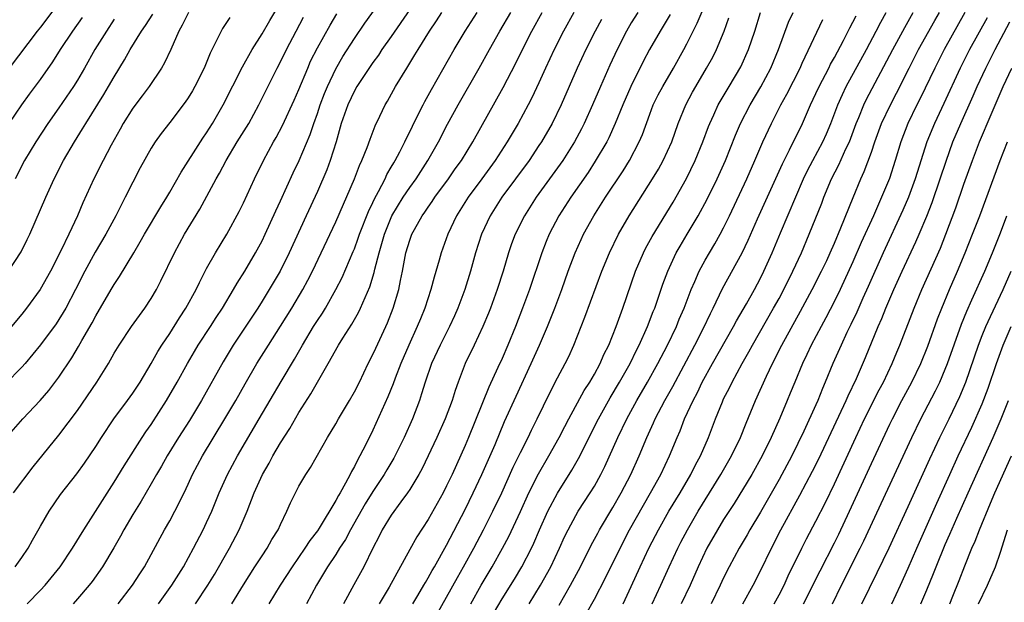
# Model space of a CAD drawing. Units: inches. Extents: x 2628000 to 2631000, y 1440000 to 1443000.
# Drawn here: x 2629885 to 2629991, y 1440971 to 1441034 of the extents above; entities that cross this region are included whole.
import ezdxf

# ---------------------------------------------------------------- set-up
doc = ezdxf.new("R2010")
doc.units = ezdxf.units.IN
doc.header["$MEASUREMENT"] = 0
doc.layers.add('LD26281440_2ft', color=156, linetype='Continuous')

msp = doc.modelspace()

# ---------------------------------------------------------------- linework, layer by layer
at = {"layer": 'LD26281440_2ft'}
for points, elevation in [([(2629885.55, 1440971), (2629887, 1440972.46), (2629887.52, 1440973), (2629889.14, 1440975), (2629890.48, 1440977), (2629891.69, 1440979), (2629895, 1440984.16), (2629896.07, 1440985.93), (2629898.02, 1440989), (2629898.41, 1440989.59), (2629899, 1440990.41), (2629900.67, 1440993), (2629901.82, 1440995), (2629902.92, 1440997), (2629903.68, 1440998.32), (2629904.1, 1440999), (2629905.41, 1441001), (2629906.03, 1441001.97), (2629906.72, 1441003), (2629907.93, 1441005), (2629908.31, 1441005.69), (2629909.15, 1441007), (2629910.31, 1441009), (2629911, 1441010.29), (2629911.34, 1441011), (2629912.48, 1441013.52), (2629913, 1441014.61), (2629914.36, 1441017.64), (2629915.01, 1441018.99), (2629916.21, 1441021.79), (2629916.61, 1441023), (2629917, 1441024.08), (2629917.3, 1441025), (2629917.76, 1441026.24), (2629918.08, 1441027), (2629919, 1441028.92), (2629919.76, 1441030.24), (2629921, 1441032.21), (2629922.14, 1441033.86), (2629925, 1441037.81)], 9766), ([(2629927.35, 1440971), (2629927.88, 1440971.88), (2629928.54, 1440973), (2629928.7, 1440973.3), (2629929, 1440973.78), (2629929.42, 1440974.58), (2629929.68, 1440975), (2629931, 1440977.33), (2629933, 1440981.19), (2629933.88, 1440983), (2629934.82, 1440985), (2629936.25, 1440988.25), (2629937.28, 1440990.72), (2629938.52, 1440993.48), (2629940.17, 1440997), (2629941.07, 1440999), (2629941.92, 1441001), (2629942.7, 1441003), (2629943.46, 1441005), (2629944.17, 1441007), (2629944.92, 1441009), (2629945.56, 1441010.44), (2629945.82, 1441011), (2629946.93, 1441013), (2629948.2, 1441015), (2629950.12, 1441017.88), (2629950.81, 1441019), (2629951.86, 1441021), (2629952.2, 1441021.8), (2629953, 1441024), (2629953.38, 1441025), (2629953.91, 1441026.09), (2629954.4, 1441027), (2629955.57, 1441029), (2629956.67, 1441031), (2629957, 1441031.62), (2629958.14, 1441033.86), (2629959.45, 1441037)], 9786), ([(2629883.33, 1440989), (2629885.1, 1440991), (2629886.99, 1440993.01), (2629887.91, 1440994.09), (2629889, 1440995.54), (2629890.39, 1440997.61), (2629891.14, 1440998.86), (2629891.5, 1440999.5), (2629892.6, 1441001.4), (2629893, 1441002.18), (2629894.67, 1441005), (2629895, 1441005.57), (2629895.58, 1441006.42), (2629897.1, 1441009), (2629897.82, 1441010.18), (2629898.27, 1441011), (2629900.03, 1441013.97), (2629900.68, 1441015), (2629901, 1441015.54), (2629902.26, 1441017.74), (2629904.33, 1441021), (2629904.59, 1441021.41), (2629905, 1441021.99), (2629905.64, 1441023), (2629906.81, 1441025), (2629908.88, 1441029.12), (2629909.93, 1441031), (2629911, 1441032.7), (2629911.84, 1441034.16), (2629913, 1441036.05)], 9760), ([(2629889, 1441036.04), (2629887, 1441033.43), (2629886.65, 1441033), (2629883.6, 1441029)], 9748), ([(2629883.55, 1441007), (2629884.9, 1441009.1), (2629885.58, 1441010.42), (2629885.85, 1441011), (2629887.58, 1441015), (2629888.49, 1441017), (2629889.51, 1441019), (2629890.68, 1441021), (2629891.57, 1441022.43), (2629891.91, 1441023), (2629893.87, 1441026.13), (2629894.39, 1441027), (2629895, 1441028.06), (2629896.11, 1441029.89), (2629896.71, 1441031), (2629897.95, 1441033), (2629898.39, 1441033.62), (2629899.18, 1441034.82)], 9754), ([(2629903.04, 1441035), (2629902.37, 1441033.63), (2629901.99, 1441033), (2629901.12, 1441031), (2629900.44, 1441029.56), (2629900.1, 1441029), (2629898.77, 1441027), (2629898.01, 1441025.99), (2629897, 1441024.67), (2629895.96, 1441023), (2629895.62, 1441022.38), (2629894.66, 1441020.66), (2629893.78, 1441019), (2629892.78, 1441017), (2629891.6, 1441014.4), (2629891, 1441013), (2629890.08, 1441011), (2629889.26, 1441009.26), (2629888.09, 1441007), (2629886.96, 1441005), (2629885.51, 1441003), (2629885, 1441002.35), (2629883.87, 1441001)], 9756), ([(2629884.26, 1440975), (2629885, 1440976.01), (2629885.66, 1440977), (2629886.14, 1440977.86), (2629887, 1440979.39), (2629887.94, 1440981), (2629889.19, 1440982.81), (2629890.93, 1440985.07), (2629891.78, 1440986.22), (2629893, 1440988.02), (2629893.61, 1440989), (2629894.95, 1440991), (2629896.44, 1440993), (2629897, 1440993.79), (2629897.8, 1440995), (2629899, 1440997.02), (2629899.71, 1440998.29), (2629900.15, 1440999), (2629901, 1441000.27), (2629902.05, 1441001.95), (2629902.76, 1441003), (2629903.86, 1441005), (2629904.22, 1441005.78), (2629905, 1441007.29), (2629905.96, 1441009), (2629907.18, 1441011), (2629908.54, 1441013.46), (2629909, 1441014.39), (2629910.19, 1441017), (2629911.15, 1441019), (2629912.25, 1441021), (2629912.53, 1441021.47), (2629913.22, 1441022.78), (2629914.49, 1441025.51), (2629915, 1441026.67), (2629915.95, 1441029), (2629916.27, 1441029.73), (2629917, 1441031.18), (2629918.37, 1441033.63), (2629919.12, 1441034.88)], 9764), ([(2629927, 1441035.32), (2629925, 1441032.42), (2629923.99, 1441031), (2629923.6, 1441030.4), (2629923, 1441029.6), (2629921.27, 1441027), (2629921, 1441026.52), (2629920.28, 1441025), (2629919.59, 1441023), (2629919.03, 1441021), (2629918.39, 1441019), (2629918.01, 1441017.99), (2629917, 1441015.63), (2629915.8, 1441013), (2629913.95, 1441009), (2629912.96, 1441007), (2629911.79, 1441005), (2629911, 1441003.74), (2629910.53, 1441003), (2629907.89, 1440999), (2629906.8, 1440997.2), (2629904.43, 1440993), (2629903.15, 1440990.85), (2629901.96, 1440989), (2629900.72, 1440987), (2629900.1, 1440985.9), (2629899.57, 1440985), (2629899, 1440983.99), (2629897.9, 1440982.1), (2629897, 1440980.65), (2629896.04, 1440979), (2629895.68, 1440978.32), (2629894.95, 1440977.05), (2629893.74, 1440975), (2629892.6, 1440973.4), (2629892.29, 1440973), (2629891, 1440971.51), (2629890.53, 1440971)], 9768), ([(2629895.42, 1440971), (2629896.97, 1440973), (2629897.76, 1440974.24), (2629898.27, 1440975), (2629899, 1440976.33), (2629900.44, 1440979), (2629901, 1440979.98), (2629901.55, 1440981), (2629902.56, 1440983), (2629903, 1440983.93), (2629903.48, 1440985), (2629904.55, 1440987), (2629906.99, 1440991), (2629908.15, 1440993), (2629909.18, 1440994.82), (2629910.45, 1440997), (2629911.69, 1440999), (2629913, 1441001.04), (2629914.23, 1441003), (2629915.43, 1441005), (2629915.97, 1441006.03), (2629916.47, 1441007), (2629917.42, 1441009), (2629919, 1441012.35), (2629921.01, 1441017), (2629921.56, 1441018.44), (2629921.83, 1441019), (2629922.4, 1441020.4), (2629922.7, 1441021.3), (2629923.26, 1441022.74), (2629923.77, 1441023.77), (2629924.34, 1441025), (2629924.59, 1441025.41), (2629925.47, 1441027), (2629926.68, 1441029), (2629927.57, 1441030.43), (2629927.9, 1441031), (2629929.15, 1441033), (2629929.89, 1441034.11), (2629930.46, 1441035)], 9770), ([(2629899.78, 1440971), (2629901.24, 1440973), (2629902.48, 1440975), (2629903.59, 1440977), (2629904.62, 1440979), (2629905, 1440979.78), (2629905.56, 1440981), (2629906.36, 1440983), (2629907.25, 1440985), (2629908.34, 1440987), (2629910.7, 1440991), (2629913.07, 1440995.07), (2629914.51, 1440997.49), (2629915.25, 1440998.75), (2629915.38, 1440999), (2629916.58, 1441001), (2629917, 1441001.67), (2629917.54, 1441002.46), (2629917.87, 1441003), (2629919.01, 1441005), (2629919.68, 1441006.32), (2629920.88, 1441009.12), (2629921, 1441009.42), (2629921.43, 1441010.57), (2629921.56, 1441011), (2629922.53, 1441013.47), (2629923, 1441014.43), (2629923.17, 1441014.83), (2629923.62, 1441015.62), (2629924.33, 1441017), (2629924.53, 1441017.47), (2629925, 1441018.25), (2629925.26, 1441018.74), (2629925.43, 1441019), (2629925.91, 1441019.91), (2629926.46, 1441021), (2629927.29, 1441022.71), (2629927.89, 1441023.89), (2629928.44, 1441025), (2629928.63, 1441025.37), (2629929.34, 1441026.66), (2629931.81, 1441031), (2629933.01, 1441033), (2629934.31, 1441035)], 9772), ([(2629903.8, 1440971), (2629905.14, 1440973), (2629905.84, 1440974.16), (2629907.48, 1440977), (2629908.54, 1440979), (2629909.38, 1440981), (2629910.14, 1440983), (2629911.04, 1440985), (2629911.78, 1440986.22), (2629912.19, 1440987), (2629913, 1440988.4), (2629914.02, 1440989.98), (2629915, 1440991.69), (2629916.29, 1440993.71), (2629918.18, 1440997), (2629919.28, 1440999), (2629919.76, 1440999.76), (2629920.74, 1441001.26), (2629921.46, 1441002.54), (2629921.68, 1441003), (2629922.16, 1441004.16), (2629922.68, 1441005.32), (2629923.15, 1441006.85), (2629923.22, 1441007.22), (2629923.68, 1441009), (2629923.99, 1441010.01), (2629924.26, 1441011), (2629925.07, 1441013), (2629926.3, 1441015), (2629927, 1441016.06), (2629927.68, 1441017), (2629928.19, 1441017.81), (2629928.97, 1441019), (2629930.1, 1441021), (2629931.09, 1441022.91), (2629932.23, 1441025), (2629934.53, 1441029), (2629935.63, 1441031), (2629936.76, 1441033), (2629937.94, 1441035)], 9774), ([(2629907.74, 1440971), (2629909, 1440973.05), (2629910.23, 1440975), (2629911, 1440976.18), (2629911.55, 1440977), (2629912.07, 1440977.93), (2629912.74, 1440979), (2629913, 1440979.59), (2629913.7, 1440981), (2629914.09, 1440981.91), (2629915, 1440983.71), (2629915.74, 1440985), (2629916.24, 1440985.76), (2629918.11, 1440989), (2629919, 1440990.48), (2629919.28, 1440991), (2629920.47, 1440993), (2629921, 1440993.92), (2629921.55, 1440995), (2629922.51, 1440997), (2629923, 1440997.97), (2629923.32, 1440998.68), (2629924.4, 1441001), (2629924.59, 1441001.41), (2629925.22, 1441003), (2629925.82, 1441005), (2629926, 1441006), (2629926.21, 1441007), (2629926.59, 1441009), (2629927, 1441010.35), (2629927.24, 1441011), (2629927.52, 1441011.52), (2629928.34, 1441013), (2629928.62, 1441013.38), (2629929, 1441013.95), (2629929.44, 1441014.56), (2629929.72, 1441015), (2629931.2, 1441017), (2629931.93, 1441018.07), (2629932.59, 1441019), (2629933.82, 1441021), (2629937.11, 1441026.89), (2629938.48, 1441029.52), (2629939.2, 1441031), (2629940.23, 1441033), (2629941.36, 1441035)], 9776), ([(2629944.76, 1441035), (2629943.67, 1441033), (2629942.65, 1441031), (2629941.72, 1441029), (2629941, 1441027.41), (2629940.22, 1441025.78), (2629939.82, 1441025), (2629938.74, 1441023), (2629938.08, 1441021.92), (2629937.56, 1441021), (2629936.25, 1441019), (2629934.8, 1441017), (2629933.33, 1441015), (2629932.05, 1441013), (2629931.12, 1441011), (2629930.42, 1441009), (2629930.2, 1441008.2), (2629929.64, 1441006.36), (2629929.3, 1441005), (2629928.65, 1441003), (2629928.16, 1441001.84), (2629927.82, 1441001), (2629926.9, 1440999), (2629926.04, 1440997), (2629925.42, 1440995.42), (2629925.2, 1440994.8), (2629924.62, 1440993.38), (2629923, 1440989.8), (2629922.24, 1440988.24), (2629921.61, 1440987), (2629921.38, 1440986.62), (2629921, 1440985.84), (2629920.69, 1440985.31), (2629920.55, 1440985), (2629920.05, 1440984.05), (2629919.45, 1440983), (2629919.27, 1440982.73), (2629919, 1440982.18), (2629917.19, 1440979.19), (2629917, 1440978.9), (2629916.17, 1440977.83), (2629915.65, 1440977), (2629914.26, 1440975), (2629912.98, 1440973), (2629911.75, 1440971)], 9778), ([(2629951.72, 1441035), (2629951, 1441033.88), (2629950.47, 1441033), (2629949.46, 1441031), (2629948.68, 1441029.32), (2629947.65, 1441027), (2629946.79, 1441025), (2629945.89, 1441023), (2629945.59, 1441022.41), (2629944.84, 1441021), (2629943.58, 1441019), (2629940.71, 1441015), (2629939.42, 1441013), (2629938.43, 1441011), (2629938.04, 1441009.96), (2629937.71, 1441009), (2629937.11, 1441007), (2629936.46, 1441005), (2629935.73, 1441003), (2629935.53, 1441002.47), (2629934.93, 1441001), (2629933.99, 1440999), (2629933.01, 1440997), (2629932.24, 1440995), (2629931.91, 1440994.09), (2629931.6, 1440993), (2629930.85, 1440991), (2629929.95, 1440989), (2629928.35, 1440985.65), (2629927.98, 1440985), (2629927, 1440983.37), (2629926.76, 1440983), (2629926.03, 1440982.03), (2629925, 1440980.6), (2629924.03, 1440979), (2629923.69, 1440978.31), (2629923, 1440977), (2629922.02, 1440975), (2629920.96, 1440973.04), (2629919.84, 1440971)], 9782), ([(2629955.21, 1441034.79), (2629954.46, 1441033.54), (2629954.11, 1441033), (2629952.97, 1441031), (2629952.29, 1441029.71), (2629950.93, 1441027), (2629950.07, 1441025), (2629949.26, 1441023), (2629948.56, 1441021.44), (2629948.33, 1441021), (2629947.1, 1441018.9), (2629946.31, 1441017.69), (2629944.44, 1441015), (2629943.15, 1441013), (2629942.11, 1441011), (2629941.78, 1441010.22), (2629941.31, 1441009), (2629939.96, 1441005), (2629939.22, 1441003), (2629938.44, 1441001), (2629937.62, 1440999), (2629937, 1440997.56), (2629936.56, 1440996.56), (2629935.57, 1440994.43), (2629933.37, 1440989), (2629933, 1440988.13), (2629931.58, 1440985), (2629931, 1440983.76), (2629930.61, 1440983), (2629929, 1440980.1), (2629927.77, 1440978.23), (2629927, 1440976.86), (2629924.78, 1440972.78), (2629923.7, 1440971)], 9784), ([(2629933.61, 1440971), (2629934.73, 1440973), (2629935.92, 1440975), (2629937.06, 1440977), (2629937.73, 1440978.27), (2629939, 1440980.98), (2629939.91, 1440983), (2629940.93, 1440985.07), (2629942.07, 1440987), (2629943.19, 1440989), (2629943.8, 1440990.2), (2629944.22, 1440991), (2629945.91, 1440994.09), (2629946.51, 1440995), (2629947, 1440995.86), (2629947.62, 1440997), (2629948.03, 1440997.97), (2629948.55, 1440999), (2629949.36, 1441001), (2629949.78, 1441002.22), (2629950.08, 1441003), (2629951.46, 1441007), (2629952.31, 1441009), (2629952.54, 1441009.46), (2629953.24, 1441010.76), (2629955.52, 1441014.48), (2629956.96, 1441017.04), (2629957.91, 1441019), (2629958.75, 1441021), (2629959.35, 1441022.65), (2629959.49, 1441023), (2629959.93, 1441023.93), (2629960.41, 1441025), (2629960.62, 1441025.38), (2629961.61, 1441027), (2629962.87, 1441029.13), (2629963.7, 1441031), (2629964.36, 1441033), (2629965, 1441035)], 9790), ([(2629936.06, 1440969.94), (2629937, 1440971.54), (2629938.33, 1440973.67), (2629939.14, 1440975), (2629940.18, 1440977), (2629940.45, 1440977.55), (2629941.07, 1440979), (2629941.96, 1440981), (2629943, 1440982.98), (2629944.56, 1440985.44), (2629945.29, 1440986.71), (2629947.44, 1440991), (2629948.71, 1440993.29), (2629949.73, 1440995), (2629950.86, 1440997), (2629951.56, 1440998.44), (2629951.86, 1440999), (2629952.76, 1441001), (2629953.38, 1441002.62), (2629953.54, 1441003), (2629954.41, 1441005.59), (2629954.94, 1441007), (2629955.87, 1441009), (2629956.28, 1441009.72), (2629957.06, 1441011), (2629958.25, 1441013), (2629959.21, 1441014.79), (2629960.28, 1441017), (2629961.19, 1441019), (2629962.28, 1441021.72), (2629962.84, 1441023), (2629963.88, 1441025), (2629965.04, 1441026.96), (2629966.1, 1441029), (2629966.94, 1441031), (2629968.04, 1441033.96), (2629968.52, 1441035)], 9792), ([(2629946.11, 1440969.89), (2629947, 1440971.48), (2629948.21, 1440973.79), (2629949.78, 1440977), (2629950.82, 1440979), (2629952.32, 1440981.68), (2629953.09, 1440983), (2629954.19, 1440985), (2629955.15, 1440987), (2629955.96, 1440989), (2629956.28, 1440989.72), (2629956.76, 1440991), (2629957.69, 1440993), (2629958.15, 1440993.85), (2629958.69, 1440995), (2629959.78, 1440997), (2629962.07, 1441001), (2629962.39, 1441001.61), (2629963.48, 1441003.48), (2629964.33, 1441005), (2629965, 1441006.25), (2629965.37, 1441007), (2629966.26, 1441009), (2629967.15, 1441011.15), (2629969.66, 1441017), (2629970.09, 1441017.91), (2629970.67, 1441019), (2629971.75, 1441021), (2629972.14, 1441021.86), (2629972.62, 1441023), (2629973.35, 1441025), (2629973.86, 1441026.14), (2629974.28, 1441027), (2629976.46, 1441031), (2629977.53, 1441033), (2629978.03, 1441033.97), (2629978.6, 1441035)], 9798), ([(2629950.1, 1440971), (2629951, 1440972.85), (2629951.97, 1440975), (2629952.9, 1440977), (2629953.62, 1440978.38), (2629953.94, 1440979), (2629955.08, 1440981), (2629956.28, 1440983), (2629957.44, 1440985), (2629957.96, 1440986.04), (2629958.49, 1440987), (2629959.35, 1440989), (2629960.11, 1440991), (2629960.86, 1440992.86), (2629961, 1440993.17), (2629961.62, 1440994.38), (2629961.91, 1440995), (2629963.01, 1440997), (2629963.74, 1440998.26), (2629964.13, 1440999), (2629966.41, 1441003), (2629967, 1441004.06), (2629967.51, 1441005), (2629968.51, 1441007), (2629969.43, 1441009), (2629970.28, 1441011), (2629971.62, 1441014.38), (2629971.85, 1441015), (2629972.69, 1441017), (2629973.48, 1441018.52), (2629974.25, 1441020.25), (2629974.62, 1441021), (2629975.36, 1441023), (2629975.63, 1441023.63), (2629976.17, 1441025), (2629976.44, 1441025.56), (2629979.31, 1441031), (2629980.62, 1441033.38), (2629981.53, 1441035)], 9800), ([(2629953.25, 1440971), (2629954.2, 1440973), (2629955.09, 1440975), (2629956.02, 1440977), (2629956.35, 1440977.65), (2629957.07, 1440979), (2629958.25, 1440981), (2629960.7, 1440985), (2629961.84, 1440987), (2629962.81, 1440989), (2629963.44, 1440990.56), (2629964.45, 1440993), (2629965.64, 1440995.64), (2629966.29, 1440997), (2629967.31, 1440999), (2629969.33, 1441002.67), (2629970.59, 1441005), (2629971.61, 1441007), (2629972.16, 1441008.16), (2629972.55, 1441009), (2629973, 1441010.03), (2629973.7, 1441011.7), (2629975.01, 1441014.99), (2629975.86, 1441017), (2629976.22, 1441017.78), (2629977, 1441019.9), (2629977.37, 1441021), (2629978.11, 1441023), (2629979.06, 1441025), (2629979.72, 1441026.28), (2629981.08, 1441029), (2629982.11, 1441031), (2629983.87, 1441034.13), (2629984.38, 1441035)], 9802), ([(2629987.14, 1441035), (2629984.88, 1441031), (2629983.86, 1441029), (2629982.29, 1441025.71), (2629981.93, 1441025), (2629980.96, 1441023), (2629980.19, 1441021), (2629979.59, 1441019), (2629978.96, 1441017.04), (2629978.11, 1441015), (2629977.76, 1441014.24), (2629977.23, 1441013), (2629975.91, 1441010.09), (2629975, 1441008), (2629973.61, 1441005), (2629973, 1441003.75), (2629972.06, 1441001.94), (2629971.55, 1441001), (2629970.49, 1440999), (2629970.02, 1440997.98), (2629969.53, 1440997), (2629968.7, 1440995), (2629968.22, 1440993.78), (2629967.89, 1440993), (2629967.07, 1440991.07), (2629966.15, 1440989), (2629965.17, 1440987), (2629964.04, 1440985), (2629962.14, 1440981.86), (2629961, 1440980.1), (2629960.32, 1440979), (2629959.18, 1440977), (2629958.24, 1440975), (2629957.36, 1440973), (2629956.41, 1440971)], 9804), ([(2629907.53, 1441034.47), (2629906.72, 1441033.28), (2629906.56, 1441033), (2629906.19, 1441032.19), (2629905.38, 1441030.62), (2629904.73, 1441029), (2629903.73, 1441027), (2629903.46, 1441026.54), (2629903, 1441025.77), (2629902.69, 1441025.31), (2629901, 1441023.09), (2629900.08, 1441021.92), (2629899.42, 1441021), (2629899, 1441020.32), (2629897.81, 1441018.19), (2629897, 1441016.65), (2629896.19, 1441015), (2629895.77, 1441014.23), (2629895.16, 1441013), (2629894.07, 1441011), (2629892.93, 1441009.07), (2629891.8, 1441007), (2629890.79, 1441005), (2629889.75, 1441003), (2629889.48, 1441002.52), (2629889, 1441001.77), (2629888.69, 1441001.31), (2629887, 1440999.01), (2629885.36, 1440997), (2629885, 1440996.59), (2629883.2, 1440994.8)], 9758), ([(2629883.61, 1441023), (2629884.97, 1441025), (2629885.82, 1441026.18), (2629887, 1441027.76), (2629888.34, 1441029.66), (2629889.19, 1441031), (2629890.51, 1441033), (2629891.54, 1441034.46)], 9750), ([(2629884.09, 1440983), (2629886.2, 1440985.8), (2629889, 1440989.23), (2629891, 1440991.9), (2629893.12, 1440995), (2629894.38, 1440997), (2629895, 1440998.12), (2629895.52, 1440999), (2629896.86, 1441001), (2629898.32, 1441003), (2629899, 1441004.03), (2629899.57, 1441005), (2629900.05, 1441005.95), (2629901.52, 1441009), (2629902.61, 1441011), (2629904.27, 1441013.73), (2629906.04, 1441017), (2629906.39, 1441017.61), (2629907.11, 1441019), (2629908.31, 1441021), (2629909.56, 1441023), (2629910.66, 1441025), (2629912.65, 1441029), (2629913, 1441029.66), (2629913.64, 1441031), (2629914.69, 1441033), (2629915.51, 1441034.49)], 9762), ([(2629895, 1441034.3), (2629894.16, 1441033), (2629892.91, 1441031), (2629891.77, 1441029), (2629891, 1441027.68), (2629890.57, 1441027), (2629889, 1441024.68), (2629887.82, 1441023), (2629886.5, 1441021), (2629885.28, 1441019), (2629884.25, 1441017)], 9752), ([(2629947.76, 1441034.24), (2629947.09, 1441033), (2629946.08, 1441031), (2629945.15, 1441029), (2629943.39, 1441025), (2629942.42, 1441023), (2629941.27, 1441021), (2629941, 1441020.6), (2629939.92, 1441019), (2629936.99, 1441015), (2629935.72, 1441013), (2629934.78, 1441011), (2629934.14, 1441009), (2629933.57, 1441007), (2629932.95, 1441005), (2629932.21, 1441003), (2629931.84, 1441002.16), (2629931.31, 1441001), (2629930.28, 1440999), (2629929.35, 1440997), (2629928.67, 1440995), (2629928.29, 1440993.71), (2629928.04, 1440993), (2629927.29, 1440991), (2629926.4, 1440989), (2629925.26, 1440986.74), (2629924.51, 1440985.49), (2629924.23, 1440985), (2629923, 1440983.13), (2629922.18, 1440981.82), (2629920.59, 1440979), (2629920.04, 1440977.96), (2629919.41, 1440977), (2629919, 1440976.34), (2629918.1, 1440975), (2629916.91, 1440973), (2629915.82, 1440971)], 9780), ([(2629929.45, 1440969), (2629931, 1440971.69), (2629932.17, 1440973.83), (2629932.84, 1440975), (2629933.94, 1440977), (2629934.99, 1440979), (2629936, 1440981), (2629936.96, 1440983), (2629938.21, 1440985.79), (2629939, 1440987.37), (2629939.84, 1440989), (2629940.2, 1440989.8), (2629940.8, 1440991), (2629942.16, 1440993.84), (2629943, 1440995.44), (2629943.84, 1440997), (2629944.22, 1440997.78), (2629944.77, 1440999), (2629945.98, 1441002.02), (2629947.8, 1441007), (2629948.62, 1441009), (2629949.62, 1441011), (2629950.78, 1441013), (2629953.3, 1441017), (2629953.94, 1441018.06), (2629954.45, 1441019), (2629955.37, 1441021), (2629956.08, 1441023), (2629956.89, 1441025), (2629957.62, 1441026.38), (2629957.98, 1441027), (2629959.16, 1441029), (2629959.82, 1441030.18), (2629960.23, 1441031), (2629961.07, 1441033), (2629961.56, 1441034.44)], 9788), ([(2629939.94, 1440971), (2629941.18, 1440973), (2629942.27, 1440975), (2629943.22, 1440977), (2629943.77, 1440978.23), (2629944.15, 1440979), (2629945, 1440980.56), (2629945.26, 1440981), (2629946.56, 1440983), (2629947, 1440983.73), (2629947.7, 1440985), (2629948.13, 1440985.87), (2629949.55, 1440989), (2629950.51, 1440991), (2629951.59, 1440993), (2629952.75, 1440995), (2629953.86, 1440997), (2629954.91, 1440999), (2629955.88, 1441001), (2629956.2, 1441001.8), (2629956.73, 1441003), (2629957.48, 1441005), (2629957.88, 1441005.88), (2629958.35, 1441007), (2629959, 1441008.19), (2629959.47, 1441009), (2629960.05, 1441009.95), (2629960.62, 1441011), (2629961, 1441011.71), (2629961.64, 1441013), (2629963.5, 1441017), (2629964.39, 1441019), (2629965.25, 1441021), (2629966.17, 1441023), (2629967.2, 1441025), (2629967.84, 1441026.16), (2629969.27, 1441029), (2629969.52, 1441029.52), (2629971.75, 1441034.25)], 9794), ([(2629943.17, 1440970.83), (2629944.42, 1440973), (2629945.48, 1440975), (2629946.66, 1440977.34), (2629947.37, 1440978.63), (2629947.57, 1440979), (2629949, 1440981.42), (2629949.89, 1440983), (2629950.94, 1440985), (2629951.85, 1440987), (2629952.69, 1440989), (2629953.42, 1440990.58), (2629953.6, 1440991), (2629954.63, 1440993), (2629955.48, 1440994.52), (2629957.87, 1440999), (2629958.82, 1441000.82), (2629959.58, 1441002.42), (2629959.88, 1441003), (2629960.89, 1441005.11), (2629963, 1441008.97), (2629963.65, 1441010.35), (2629964.68, 1441012.68), (2629967.37, 1441018.63), (2629968.13, 1441020.13), (2629969.53, 1441023), (2629970.41, 1441025), (2629971, 1441026.25), (2629971.34, 1441027), (2629972.4, 1441029), (2629972.59, 1441029.41), (2629973, 1441030.13), (2629973.99, 1441031.99), (2629974.66, 1441033.34), (2629975, 1441033.96), (2629975.34, 1441034.66)], 9796), ([(2629989.54, 1441034.45), (2629987.64, 1441031), (2629986.62, 1441029), (2629984.85, 1441025.15), (2629983.82, 1441023), (2629983.01, 1441021), (2629981.75, 1441017), (2629981.01, 1441015), (2629980.41, 1441013.59), (2629978.28, 1441009), (2629976.66, 1441005.34), (2629976.08, 1441004.08), (2629975.42, 1441002.58), (2629974.78, 1441001.22), (2629974.35, 1441000.35), (2629973.72, 1440999), (2629972.84, 1440997), (2629972.01, 1440995), (2629971.7, 1440994.3), (2629971.2, 1440993), (2629971, 1440992.54), (2629969.68, 1440989.68), (2629968.37, 1440987), (2629967, 1440984.44), (2629965, 1440980.91), (2629963.85, 1440979), (2629963.54, 1440978.46), (2629962.67, 1440977), (2629961.6, 1440975), (2629961, 1440973.79), (2629960.64, 1440973), (2629959.64, 1440971)], 9806), ([(2629963.07, 1440971), (2629964.19, 1440973), (2629965, 1440974.57), (2629966.18, 1440977), (2629967.21, 1440979), (2629969.26, 1440982.74), (2629970.64, 1440985.36), (2629971.3, 1440986.7), (2629974.27, 1440993), (2629974.48, 1440993.52), (2629975.38, 1440995.38), (2629976.36, 1440997.64), (2629977.74, 1441001), (2629978.13, 1441001.87), (2629978.58, 1441003), (2629979.45, 1441005), (2629980.33, 1441007), (2629981.82, 1441010.18), (2629982.18, 1441011), (2629983, 1441012.96), (2629983.57, 1441014.43), (2629984.46, 1441017), (2629985.09, 1441018.91), (2629985.84, 1441021), (2629986.68, 1441023), (2629988.02, 1441025.98), (2629988.47, 1441027), (2629989.39, 1441029), (2629990.4, 1441031), (2629991.99, 1441034.01)], 9808), ([(2629966.48, 1440971), (2629967, 1440971.96), (2629967.54, 1440973), (2629968, 1440974), (2629969.46, 1440977), (2629969.99, 1440978.01), (2629971, 1440979.92), (2629972.04, 1440981.96), (2629973, 1440983.96), (2629975.32, 1440989), (2629976.27, 1440991), (2629977.85, 1440994.15), (2629978.31, 1440995), (2629979.27, 1440997), (2629979.77, 1440998.23), (2629980.1, 1440999), (2629981.65, 1441003), (2629982.48, 1441005), (2629984.49, 1441009.51), (2629985.08, 1441011), (2629986.13, 1441013.87), (2629987, 1441016.42), (2629987.96, 1441019), (2629988.72, 1441021), (2629989.97, 1441023.97), (2629991.29, 1441027), (2629992.23, 1441029)], 9810), ([(2629969.66, 1440971), (2629971.44, 1440974.56), (2629973, 1440977.58), (2629973.47, 1440978.53), (2629974.63, 1440981), (2629977, 1440986.17), (2629979, 1440990.43), (2629979.28, 1440991), (2629980.31, 1440993), (2629981.38, 1440995), (2629982.35, 1440997), (2629983.12, 1440998.88), (2629984.17, 1441001.83), (2629984.62, 1441003), (2629985.45, 1441005), (2629986.33, 1441007), (2629987.17, 1441009), (2629987.97, 1441011), (2629988.73, 1441013), (2629990.94, 1441019), (2629991.73, 1441021)], 9812), ([(2629972.8, 1440971), (2629973.78, 1440973), (2629975.79, 1440977), (2629976.18, 1440977.82), (2629981.39, 1440989), (2629982.37, 1440991), (2629983.95, 1440994.05), (2629984.4, 1440995), (2629985, 1440996.39), (2629985.24, 1440997), (2629986.75, 1441001.25), (2629987.33, 1441002.67), (2629987.89, 1441003.89), (2629989.29, 1441007), (2629990.13, 1441009), (2629991, 1441011.15), (2629991.68, 1441013)], 9814), ([(2629975.98, 1440971), (2629977.64, 1440974.36), (2629978.94, 1440977.06), (2629981, 1440981.52), (2629983.32, 1440986.68), (2629984.41, 1440989), (2629985.41, 1440991), (2629986.58, 1440993.42), (2629987.23, 1440995), (2629988.61, 1440999), (2629989, 1441000.02), (2629989.39, 1441001), (2629989.89, 1441002.11), (2629991.28, 1441005), (2629992.15, 1441007)], 9816), ([(2629979.23, 1440971), (2629980.17, 1440973), (2629981, 1440974.84), (2629981.93, 1440977), (2629984.1, 1440981.9), (2629985.48, 1440985), (2629986.4, 1440987), (2629987.88, 1440990.12), (2629989, 1440992.65), (2629989.65, 1440994.35), (2629990.56, 1440997), (2629991.29, 1440999), (2629992.14, 1441001)], 9818), ([(2629982.36, 1440971), (2629983, 1440972.5), (2629983.73, 1440974.27), (2629984, 1440975), (2629985, 1440977.42), (2629985.49, 1440978.51), (2629986.24, 1440980.24), (2629987.47, 1440983), (2629990.19, 1440989), (2629991.05, 1440991), (2629991.87, 1440993)], 9820), ([(2629985.48, 1440971), (2629985.81, 1440971.81), (2629986.5, 1440973.5), (2629987.11, 1440975.11), (2629987.89, 1440977), (2629988.24, 1440977.76), (2629988.7, 1440979), (2629989.89, 1440981.89), (2629990.37, 1440983), (2629992.17, 1440987)], 9822), ([(2629988.62, 1440971), (2629989.58, 1440973), (2629990.44, 1440975), (2629991, 1440976.56), (2629991.75, 1440979)], 9824)]:
    msp.add_lwpolyline(points, dxfattribs=dict(at, elevation=elevation))

doc.saveas('drawing.dxf')
